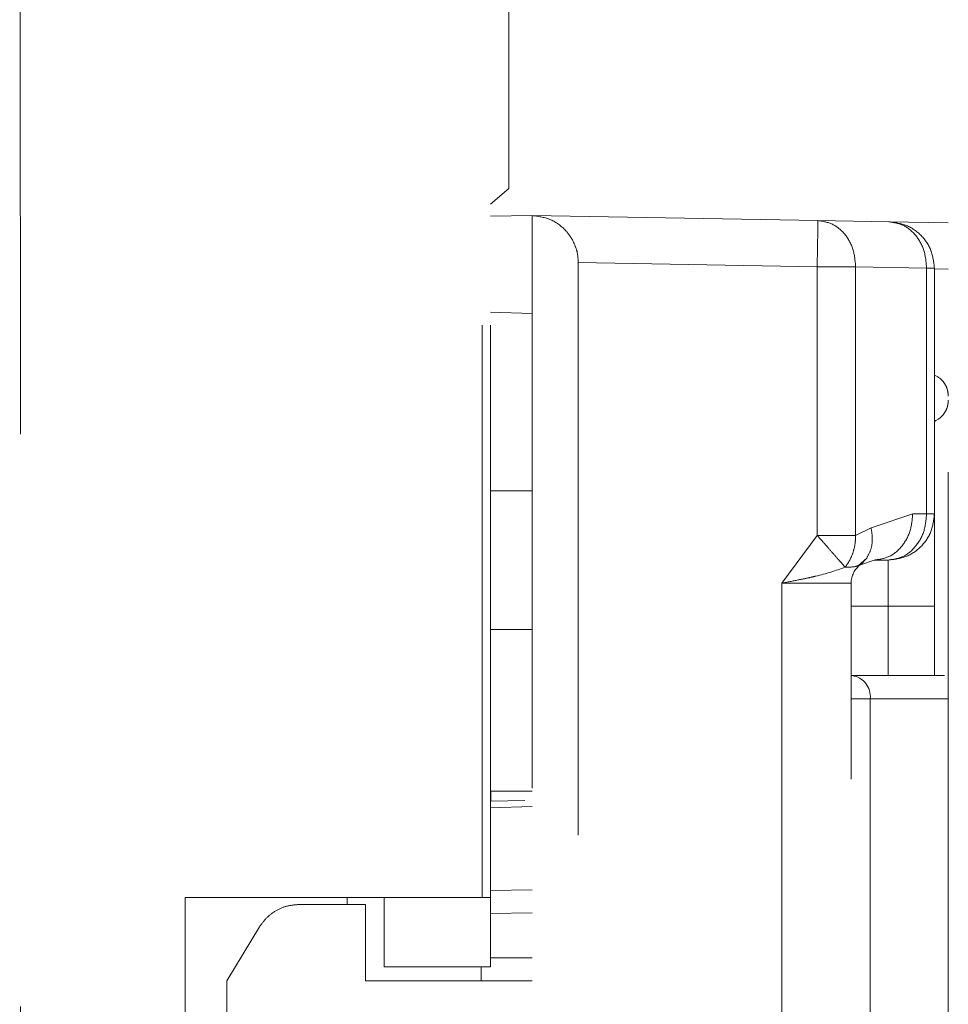
# Model space of a CAD drawing. Units: millimetres. Extents: x 0 to 250, y -250 to 0.
# Drawn here: x 201 to 202, y -136 to -135 of the extents above; entities that cross this region are included whole.
import ezdxf

# ---------------------------------------------------------------- set-up
doc = ezdxf.new("R2010")
doc.units = ezdxf.units.MM
doc.header["$MEASUREMENT"] = 0
for name, pattern in [('AI-Linetype-1397', [2.082873, 1.041436, -1.041436]), ('AI-Linetype-1400', [2.082873, 1.041436, -1.041436]), ('AI-Linetype-1401', [2.082873, 1.041436, -1.041436]), ('AI-Linetype-1403', [2.082873, 1.041436, -1.041436]), ('AI-Linetype-1405', [2.082873, 1.041436, -1.041436]), ('AI-Linetype-1407', [2.082873, 1.041436, -1.041436]), ('AI-Linetype-1410', [2.082873, 1.041436, -1.041436]), ('AI-Linetype-1412', [2.082873, 1.041436, -1.041436]), ('AI-Linetype-1414', [2.082873, 1.041436, -1.041436]), ('AI-Linetype-1529', [2.082873, 1.041436, -1.041436]), ('AI-Linetype-1582', [2.082873, 1.041436, -1.041436]), ('AI-Linetype-1584', [2.082873, 1.041436, -1.041436]), ('AI-Linetype-1585', [2.082873, 1.041436, -1.041436]), ('AI-Linetype-1589', [2.082873, 1.041436, -1.041436]), ('AI-Linetype-1590', [2.082873, 1.041436, -1.041436]), ('AI-Linetype-1591', [2.082873, 1.041436, -1.041436]), ('AI-Linetype-1592', [2.082873, 1.041436, -1.041436]), ('AI-Linetype-1597', [2.082873, 1.041436, -1.041436]), ('AI-Linetype-1602', [2.082873, 1.041436, -1.041436]), ('AI-Linetype-1603', [2.082873, 1.041436, -1.041436]), ('AI-Linetype-1604', [2.082873, 1.041436, -1.041436]), ('AI-Linetype-1608', [2.082873, 1.041436, -1.041436]), ('AI-Linetype-1621', [2.082873, 1.041436, -1.041436]), ('AI-Linetype-1622', [2.082873, 1.041436, -1.041436]), ('AI-Linetype-1624', [2.082873, 1.041436, -1.041436]), ('AI-Linetype-1626', [2.082873, 1.041436, -1.041436]), ('AI-Linetype-1627', [2.082873, 1.041436, -1.041436]), ('AI-Linetype-1630', [2.082873, 1.041436, -1.041436]), ('AI-Linetype-1631', [2.082873, 1.041436, -1.041436]), ('AI-Linetype-1632', [2.082873, 1.041436, -1.041436]), ('AI-Linetype-1636', [2.082873, 1.041436, -1.041436]), ('AI-Linetype-1637', [2.082873, 1.041436, -1.041436]), ('AI-Linetype-1638', [2.082873, 1.041436, -1.041436]), ('AI-Linetype-1640', [2.082873, 1.041436, -1.041436]), ('AI-Linetype-1642', [2.082873, 1.041436, -1.041436]), ('AI-Linetype-1643', [2.082873, 1.041436, -1.041436]), ('AI-Linetype-1648', [2.082873, 1.041436, -1.041436]), ('AI-Linetype-1649', [2.082873, 1.041436, -1.041436]), ('AI-Linetype-1653', [2.082873, 1.041436, -1.041436]), ('AI-Linetype-1654', [2.082873, 1.041436, -1.041436]), ('AI-Linetype-1655', [2.082873, 1.041436, -1.041436]), ('AI-Linetype-1657', [2.082873, 1.041436, -1.041436]), ('AI-Linetype-1660', [2.082873, 1.041436, -1.041436]), ('AI-Linetype-1661', [2.082873, 1.041436, -1.041436]), ('AI-Linetype-1663', [2.082873, 1.041436, -1.041436]), ('AI-Linetype-1664', [2.082873, 1.041436, -1.041436]), ('AI-Linetype-1665', [2.082873, 1.041436, -1.041436]), ('AI-Linetype-1668', [2.082873, 1.041436, -1.041436]), ('AI-Linetype-1669', [2.082873, 1.041436, -1.041436]), ('AI-Linetype-1670', [2.082873, 1.041436, -1.041436]), ('AI-Linetype-1671', [2.082873, 1.041436, -1.041436]), ('AI-Linetype-1672', [2.082873, 1.041436, -1.041436]), ('AI-Linetype-1678', [2.082873, 1.041436, -1.041436]), ('AI-Linetype-1680', [2.082873, 1.041436, -1.041436]), ('AI-Linetype-1682', [2.082873, 1.041436, -1.041436]), ('AI-Linetype-1683', [2.082873, 1.041436, -1.041436]), ('AI-Linetype-1685', [2.082873, 1.041436, -1.041436]), ('AI-Linetype-1691', [2.082873, 1.041436, -1.041436]), ('AI-Linetype-1692', [2.082873, 1.041436, -1.041436]), ('AI-Linetype-1693', [2.082873, 1.041436, -1.041436]), ('AI-Linetype-1694', [2.082873, 1.041436, -1.041436]), ('AI-Linetype-1695', [2.082873, 1.041436, -1.041436]), ('AI-Linetype-1696', [2.082873, 1.041436, -1.041436]), ('AI-Linetype-1700', [2.082873, 1.041436, -1.041436]), ('AI-Linetype-1701', [2.082873, 1.041436, -1.041436]), ('AI-Linetype-1705', [2.082873, 1.041436, -1.041436]), ('AI-Linetype-1706', [2.082873, 1.041436, -1.041436]), ('AI-Linetype-1707', [2.082873, 1.041436, -1.041436]), ('AI-Linetype-1708', [2.082873, 1.041436, -1.041436]), ('AI-Linetype-1710', [2.082873, 1.041436, -1.041436]), ('AI-Linetype-1711', [2.082873, 1.041436, -1.041436]), ('AI-Linetype-1712', [2.082873, 1.041436, -1.041436]), ('AI-Linetype-1850', [2.082873, 1.041436, -1.041436]), ('AI-Linetype-1856', [2.082873, 1.041436, -1.041436]), ('AI-Linetype-1857', [2.082873, 1.041436, -1.041436]), ('AI-Linetype-1858', [2.082873, 1.041436, -1.041436]), ('AI-Linetype-1859', [2.082873, 1.041436, -1.041436]), ('AI-Linetype-1880', [2.082873, 1.041436, -1.041436]), ('AI-Linetype-1881', [2.082873, 1.041436, -1.041436]), ('AI-Linetype-1883', [2.082873, 1.041436, -1.041436]), ('AI-Linetype-2110', [2.082873, 1.041436, -1.041436]), ('AI-Linetype-2111', [2.082873, 1.041436, -1.041436]), ('AI-Linetype-2112', [2.082873, 1.041436, -1.041436]), ('AI-Linetype-2114', [2.082873, 1.041436, -1.041436]), ('AI-Linetype-2750', [2.082873, 1.041436, -1.041436]), ('AI-Linetype-2751', [2.082873, 1.041436, -1.041436]), ('AI-Linetype-2754', [2.082873, 1.041436, -1.041436]), ('AI-Linetype-2755', [2.082873, 1.041436, -1.041436]), ('AI-Linetype-2761', [2.082873, 1.041436, -1.041436])]:
    doc.linetypes.add(name, pattern=pattern)
doc.layers.add('Layer 1', color=7, linetype='Continuous', lineweight=0)

# ---------------------------------------------------------------- blocks, each defined once
blk = doc.blocks.new('Block_4')
at = {"layer": 'Layer 1', "color": 18, "linetype": 'AI-Linetype-1529', "lineweight": 15, "true_color": 0x000000}
blk.add_line((202.2881, -118.7537), (202.2881, -181.7061), dxfattribs=at)
at = {"layer": 'Layer 1', "color": 18, "linetype": 'AI-Linetype-1881', "lineweight": 15, "true_color": 0x000000}
blk.add_line((201.489, -134.9009), (201.489, -130.344), dxfattribs=at)
at = {"layer": 'Layer 1', "color": 18, "linetype": 'AI-Linetype-2114', "lineweight": 15, "true_color": 0x000000}
blk.add_line((200.6019, -139.513), (200.5992, -131.6905), dxfattribs=at)
at = {"layer": 'Layer 1', "color": 18, "linetype": 'AI-Linetype-2112', "lineweight": 15, "true_color": 0x000000}
blk.add_line((201.4403, -136.1906), (201.4403, -131.6905), dxfattribs=at)
at = {"layer": 'Layer 1', "color": 18, "linetype": 'AI-Linetype-1880', "lineweight": 15, "true_color": 0x000000}
blk.add_line((201.4553, -134.9289), (201.489, -134.9009), dxfattribs=at)
at = {"layer": 'Layer 1', "color": 18, "linetype": 'AI-Linetype-1883', "lineweight": 15, "true_color": 0x000000}
blk.add_line((201.4553, -136.1906), (201.4553, -134.9289), dxfattribs=at)
at = {"layer": 'Layer 1', "color": 18, "linetype": 'AI-Linetype-1582', "lineweight": 15, "true_color": 0x000000}
blk.add_line((201.4553, -134.9512), (201.531, -134.9498), dxfattribs=at)
at = {"layer": 'Layer 1', "color": 18, "linetype": 'AI-Linetype-1622', "lineweight": 15, "true_color": 0x000000}
blk.add_line((201.4553, -134.9512), (201.531, -134.9498), dxfattribs=at)
at = {"layer": 'Layer 1', "color": 18, "linetype": 'AI-Linetype-1683', "lineweight": 15, "true_color": 0x000000}
blk.add_line((202.051, -134.9589), (201.531, -134.9498), dxfattribs=at)
at = {"layer": 'Layer 1', "color": 18, "linetype": 'AI-Linetype-1710', "lineweight": 15, "true_color": 0x000000}
blk.add_line((201.531, -134.9498), (201.531, -138.7265), dxfattribs=at)
at = {"layer": 'Layer 1', "color": 18, "linetype": 'AI-Linetype-1663', "lineweight": 15, "true_color": 0x000000}
blk.add_line((202.1802, -134.9612), (202.051, -134.9589), dxfattribs=at)
at = {"layer": 'Layer 1', "color": 18, "linetype": 'AI-Linetype-1657', "lineweight": 15, "true_color": 0x000000}
blk.add_line((202.2881, -134.963), (202.1802, -134.9612), dxfattribs=at)
at = {"layer": 'Layer 1', "color": 18, "linetype": 'AI-Linetype-1705', "lineweight": 15, "true_color": 0x000000}
blk.add_line((202.0495, -135.043), (201.6151, -135.0354), dxfattribs=at)
at = {"layer": 'Layer 1', "color": 18, "linetype": 'AI-Linetype-1712', "lineweight": 15, "true_color": 0x000000}
blk.add_line((201.6151, -135.0354), (201.6151, -138.6409), dxfattribs=at)
at = {"layer": 'Layer 1', "color": 18, "linetype": 'AI-Linetype-1706', "lineweight": 15, "true_color": 0x000000}
blk.add_line((202.0495, -135.043), (202.0495, -135.5316), dxfattribs=at)
at = {"layer": 'Layer 1', "color": 18, "linetype": 'AI-Linetype-1668', "lineweight": 15, "true_color": 0x000000}
blk.add_line((202.2486, -135.0454), (202.1195, -135.043), dxfattribs=at)
at = {"layer": 'Layer 1', "color": 18, "linetype": 'AI-Linetype-1695', "lineweight": 15, "true_color": 0x000000}
blk.add_line((202.1195, -135.043), (202.1195, -135.5316), dxfattribs=at)
at = {"layer": 'Layer 1', "color": 18, "linetype": 'AI-Linetype-1643', "lineweight": 15, "true_color": 0x000000}
blk.add_line((202.2629, -135.0454), (202.2486, -135.0454), dxfattribs=at)
at = {"layer": 'Layer 1', "color": 18, "linetype": 'AI-Linetype-1669', "lineweight": 15, "true_color": 0x000000}
blk.add_line((202.2486, -135.0454), (202.2486, -135.4924), dxfattribs=at)
at = {"layer": 'Layer 1', "color": 18, "linetype": 'AI-Linetype-1655', "lineweight": 15, "true_color": 0x000000}
blk.add_line((202.2629, -135.4924), (202.2629, -135.0454), dxfattribs=at)
at = {"layer": 'Layer 1', "color": 18, "linetype": 'AI-Linetype-1401', "lineweight": 15, "true_color": 0x000000}
blk.add_line((202.2881, -135.0472), (202.2629, -135.0467), dxfattribs=at)
at = {"layer": 'Layer 1', "color": 18, "linetype": 'AI-Linetype-1621', "lineweight": 15, "true_color": 0x000000}
blk.add_line((201.531, -135.1283), (201.4553, -135.1256), dxfattribs=at)
at = {"layer": 'Layer 1', "color": 18, "linetype": 'AI-Linetype-2750', "lineweight": 15, "true_color": 0x000000}
blk.add_line((201.531, -135.4504), (201.4553, -135.4504), dxfattribs=at)
at = {"layer": 'Layer 1', "color": 18, "linetype": 'AI-Linetype-1671', "lineweight": 15, "true_color": 0x000000}
blk.add_line((202.2234, -135.4924), (202.1476, -135.5178), dxfattribs=at)
at = {"layer": 'Layer 1', "color": 18, "linetype": 'AI-Linetype-1670', "lineweight": 15, "true_color": 0x000000}
blk.add_line((202.2486, -135.4924), (202.2234, -135.4924), dxfattribs=at)
at = {"layer": 'Layer 1', "color": 18, "linetype": 'AI-Linetype-1642', "lineweight": 15, "true_color": 0x000000}
blk.add_line((202.2486, -135.4924), (202.2629, -135.4924), dxfattribs=at)
at = {"layer": 'Layer 1', "color": 18, "linetype": 'AI-Linetype-1707', "lineweight": 15, "true_color": 0x000000}
blk.add_line((201.9853, -135.6185), (202.0495, -135.5316), dxfattribs=at)
at = {"layer": 'Layer 1', "color": 18, "linetype": 'AI-Linetype-1696', "lineweight": 15, "true_color": 0x000000}
blk.add_line((202.1195, -135.5316), (202.0495, -135.5316), dxfattribs=at)
at = {"layer": 'Layer 1', "color": 18, "linetype": 'AI-Linetype-1672', "lineweight": 15, "true_color": 0x000000}
blk.add_line((202.1476, -135.5178), (202.1195, -135.5316), dxfattribs=at)
at = {"layer": 'Layer 1', "color": 18, "linetype": 'AI-Linetype-1693', "lineweight": 15, "true_color": 0x000000}
blk.add_line((202.1246, -135.5862), (202.1281, -135.585), dxfattribs=at)
at = {"layer": 'Layer 1', "color": 18, "linetype": 'AI-Linetype-2761', "lineweight": 15, "true_color": 0x000000}
blk.add_line((202.1249, -135.5862), (202.1399, -135.5728), dxfattribs=at)
at = {"layer": 'Layer 1', "color": 18, "linetype": 'AI-Linetype-1665', "lineweight": 15, "true_color": 0x000000}
blk.add_line((202.1397, -135.5728), (202.1281, -135.585), dxfattribs=at)
at = {"layer": 'Layer 1', "color": 18, "linetype": 'AI-Linetype-1661', "lineweight": 15, "true_color": 0x000000}
blk.add_line((202.1535, -135.5765), (202.1281, -135.585), dxfattribs=at)
at = {"layer": 'Layer 1', "color": 18, "linetype": 'AI-Linetype-1649', "lineweight": 15, "true_color": 0x000000}
blk.add_line((202.1787, -135.5765), (202.1535, -135.5765), dxfattribs=at)
at = {"layer": 'Layer 1', "color": 18, "linetype": 'AI-Linetype-1624', "lineweight": 15, "true_color": 0x000000}
blk.add_line((202.1787, -135.6607), (202.1787, -135.5765), dxfattribs=at)
at = {"layer": 'Layer 1', "color": 18, "linetype": 'AI-Linetype-1700', "lineweight": 15, "true_color": 0x000000}
blk.add_line((201.9853, -135.6185), (202.1114, -135.6185), dxfattribs=at)
at = {"layer": 'Layer 1', "color": 18, "linetype": 'AI-Linetype-1708', "lineweight": 15, "true_color": 0x000000}
blk.add_line((201.9853, -135.6185), (201.9853, -138.0578), dxfattribs=at)
at = {"layer": 'Layer 1', "color": 18, "linetype": 'AI-Linetype-1701', "lineweight": 15, "true_color": 0x000000}
blk.add_line((202.1114, -138.0578), (202.1114, -135.6185), dxfattribs=at)
at = {"layer": 'Layer 1', "color": 18, "linetype": 'AI-Linetype-1405', "lineweight": 15, "true_color": 0x000000}
blk.add_line((202.1114, -135.6607), (202.1787, -135.6607), dxfattribs=at)
at = {"layer": 'Layer 1', "color": 18, "linetype": 'AI-Linetype-1407', "lineweight": 15, "true_color": 0x000000}
blk.add_line((202.1787, -135.6607), (202.1787, -135.7868), dxfattribs=at)
at = {"layer": 'Layer 1', "color": 18, "linetype": 'AI-Linetype-1626', "lineweight": 15, "true_color": 0x000000}
blk.add_line((202.2629, -135.6607), (202.1787, -135.6607), dxfattribs=at)
at = {"layer": 'Layer 1', "color": 18, "linetype": 'AI-Linetype-1653', "lineweight": 15, "true_color": 0x000000}
blk.add_line((202.2629, -135.6607), (202.2629, -135.7868), dxfattribs=at)
at = {"layer": 'Layer 1', "color": 18, "linetype": 'AI-Linetype-2751', "lineweight": 15, "true_color": 0x000000}
blk.add_line((201.4553, -135.7026), (201.531, -135.7026), dxfattribs=at)
at = {"layer": 'Layer 1', "color": 18, "linetype": 'AI-Linetype-1627', "lineweight": 15, "true_color": 0x000000}
blk.add_line((202.2811, -135.7868), (202.1129, -135.7868), dxfattribs=at)
at = {"layer": 'Layer 1', "color": 18, "linetype": 'AI-Linetype-1636', "lineweight": 15, "true_color": 0x000000}
blk.add_line((202.1462, -135.8289), (202.1114, -135.8289), dxfattribs=at)
at = {"layer": 'Layer 1', "color": 18, "linetype": 'AI-Linetype-1410', "lineweight": 15, "true_color": 0x000000}
blk.add_line((202.1462, -135.8289), (202.2881, -135.8289), dxfattribs=at)
at = {"layer": 'Layer 1', "color": 18, "linetype": 'AI-Linetype-1637', "lineweight": 15, "true_color": 0x000000}
blk.add_line((202.1462, -135.8289), (202.1462, -137.8476), dxfattribs=at)
at = {"layer": 'Layer 1', "color": 18, "linetype": 'AI-Linetype-2755', "lineweight": 15, "true_color": 0x000000}
blk.add_line((201.4559, -135.9971), (201.4553, -135.9977), dxfattribs=at)
at = {"layer": 'Layer 1', "color": 18, "linetype": 'AI-Linetype-1585', "lineweight": 15, "true_color": 0x000000}
blk.add_line((201.4559, -136.0152), (201.4559, -135.9971), dxfattribs=at)
at = {"layer": 'Layer 1', "color": 18, "linetype": 'AI-Linetype-2754', "lineweight": 15, "true_color": 0x000000}
blk.add_line((201.531, -135.9971), (201.4559, -135.9971), dxfattribs=at)
at = {"layer": 'Layer 1', "color": 18, "linetype": 'AI-Linetype-1403', "lineweight": 15, "true_color": 0x000000}
blk.add_line((201.4559, -136.0152), (201.5182, -136.0139), dxfattribs=at)
at = {"layer": 'Layer 1', "color": 18, "linetype": 'AI-Linetype-1584', "lineweight": 15, "true_color": 0x000000}
blk.add_line((201.531, -136.0247), (201.4553, -136.0273), dxfattribs=at)
at = {"layer": 'Layer 1', "color": 18, "linetype": 'AI-Linetype-1603', "lineweight": 15, "true_color": 0x000000}
blk.add_line((201.4553, -136.0273), (201.531, -136.0247), dxfattribs=at)
at = {"layer": 'Layer 1', "color": 18, "linetype": 'AI-Linetype-1602', "lineweight": 15, "true_color": 0x000000}
blk.add_line((201.4553, -136.1776), (201.531, -136.1764), dxfattribs=at)
at = {"layer": 'Layer 1', "color": 18, "linetype": 'AI-Linetype-2110', "lineweight": 15, "true_color": 0x000000}
blk.add_line((200.9001, -136.1906), (200.9001, -137.4522), dxfattribs=at)
at = {"layer": 'Layer 1', "color": 18, "linetype": 'AI-Linetype-2111', "lineweight": 15, "true_color": 0x000000}
blk.add_line((201.4403, -136.1906), (200.9001, -136.1906), dxfattribs=at)
at = {"layer": 'Layer 1', "color": 18, "linetype": 'AI-Linetype-1850', "lineweight": 15, "true_color": 0x000000}
blk.add_line((201.1946, -136.2032), (201.1946, -136.1906), dxfattribs=at)
at = {"layer": 'Layer 1', "color": 18, "linetype": 'AI-Linetype-1856', "lineweight": 15, "true_color": 0x000000}
blk.add_line((201.2618, -136.3167), (201.2618, -136.1906), dxfattribs=at)
at = {"layer": 'Layer 1', "color": 18, "linetype": 'AI-Linetype-1859', "lineweight": 15, "true_color": 0x000000}
blk.add_line((201.4403, -136.1906), (201.4553, -136.1906), dxfattribs=at)
at = {"layer": 'Layer 1', "color": 18, "linetype": 'AI-Linetype-1858', "lineweight": 15, "true_color": 0x000000}
blk.add_line((201.4553, -136.1906), (201.4553, -136.3167), dxfattribs=at)
at = {"layer": 'Layer 1', "color": 18, "linetype": 'AI-Linetype-1589', "lineweight": 15, "true_color": 0x000000}
blk.add_line((201.2282, -136.2032), (201.1074, -136.2032), dxfattribs=at)
at = {"layer": 'Layer 1', "color": 18, "linetype": 'AI-Linetype-1590', "lineweight": 15, "true_color": 0x000000}
blk.add_line((201.2282, -136.2032), (201.2282, -136.342), dxfattribs=at)
at = {"layer": 'Layer 1', "color": 18, "linetype": 'AI-Linetype-1397', "lineweight": 15, "true_color": 0x000000}
blk.add_line((201.531, -136.2184), (201.4553, -136.2197), dxfattribs=at)
at = {"layer": 'Layer 1', "color": 18, "linetype": 'AI-Linetype-1591', "lineweight": 15, "true_color": 0x000000}
blk.add_line((200.9759, -136.342), (201.0354, -136.2437), dxfattribs=at)
at = {"layer": 'Layer 1', "color": 18, "linetype": 'AI-Linetype-1400', "lineweight": 15, "true_color": 0x000000}
blk.add_line((201.4553, -136.3), (201.531, -136.3), dxfattribs=at)
at = {"layer": 'Layer 1', "color": 18, "linetype": 'AI-Linetype-1857', "lineweight": 15, "true_color": 0x000000}
blk.add_line((201.2618, -136.3167), (201.4553, -136.3167), dxfattribs=at)
at = {"layer": 'Layer 1', "color": 18, "linetype": 'AI-Linetype-1608', "lineweight": 15, "true_color": 0x000000}
blk.add_line((200.9759, -136.4261), (200.9759, -136.342), dxfattribs=at)
at = {"layer": 'Layer 1', "color": 18, "linetype": 'AI-Linetype-1597', "lineweight": 15, "true_color": 0x000000}
blk.add_line((201.531, -136.342), (201.2282, -136.342), dxfattribs=at)
at = {"layer": 'Layer 1', "color": 18, "linetype": 'AI-Linetype-1711', "lineweight": 15, "true_color": 0x000000}
blk.add_open_spline([(201.531, -134.9498), (201.5419, -134.9513), (201.5528, -134.9526), (201.5632, -134.9568), (201.573, -134.9608), (201.5823, -134.9672), (201.5905, -134.9755), (201.5943, -134.9795), (201.598, -134.9839), (201.6011, -134.9888), (201.6043, -134.9934), (201.6068, -134.9985), (201.609, -135.004), (201.6111, -135.0089), (201.6127, -135.0141), (201.6136, -135.0196), (201.6145, -135.0247), (201.6148, -135.0301), (201.6151, -135.0354)], degree=3, knots=[0, 0, 0, 0, 1, 1, 1, 2, 2, 2, 3, 3, 3, 4, 4, 4, 5, 5, 5, 6, 6, 6, 6], dxfattribs=at)
at = {"layer": 'Layer 1', "color": 18, "linetype": 'AI-Linetype-1682', "lineweight": 15, "true_color": 0x000000}
blk.add_open_spline([(202.051, -134.9589), (202.051, -134.9602), (202.051, -134.9615), (202.051, -134.9654), (202.0508, -134.9693), (202.0507, -134.9756), (202.0506, -134.9836), (202.0506, -134.9915), (202.0503, -135.0007), (202.0501, -135.0108), (202.05, -135.021), (202.0498, -135.032), (202.0495, -135.043)], degree=3, knots=[0, 0, 0, 0, 1, 1, 1, 2, 2, 2, 3, 3, 3, 4, 4, 4, 4], dxfattribs=at)
at = {"layer": 'Layer 1', "color": 18, "linetype": 'AI-Linetype-1678', "lineweight": 15, "true_color": 0x000000}
blk.add_open_spline([(202.1195, -135.043), (202.1187, -135.0322), (202.1176, -135.0212), (202.1145, -135.0111), (202.1114, -135.001), (202.1062, -134.9918), (202.0998, -134.9839), (202.0933, -134.9761), (202.0857, -134.9697), (202.0774, -134.9657), (202.0691, -134.9617), (202.06, -134.9604), (202.051, -134.9589)], degree=3, knots=[0, 0, 0, 0, 1, 1, 1, 2, 2, 2, 3, 3, 3, 4, 4, 4, 4], dxfattribs=at)
at = {"layer": 'Layer 1', "color": 18, "linetype": 'AI-Linetype-1638', "lineweight": 15, "true_color": 0x000000}
blk.add_open_spline([(202.2629, -135.0454), (202.2615, -135.0344), (202.2603, -135.0236), (202.2565, -135.0135), (202.2528, -135.0034), (202.2464, -134.9942), (202.2387, -134.9863), (202.231, -134.9785), (202.2219, -134.9719), (202.212, -134.9681), (202.2019, -134.9641), (202.1911, -134.9626), (202.1802, -134.9612)], degree=3, knots=[0, 0, 0, 0, 1, 1, 1, 2, 2, 2, 3, 3, 3, 4, 4, 4, 4], dxfattribs=at)
at = {"layer": 'Layer 1', "color": 18, "linetype": 'AI-Linetype-1664', "lineweight": 15, "true_color": 0x000000}
blk.add_open_spline([(202.1802, -134.9612), (202.1893, -134.9626), (202.1983, -134.9641), (202.2066, -134.9679), (202.2149, -134.9719), (202.2225, -134.9785), (202.2289, -134.9863), (202.2353, -134.9942), (202.2405, -135.0034), (202.2436, -135.0133), (202.2467, -135.0234), (202.2477, -135.0344), (202.2486, -135.0454)], degree=3, knots=[0, 0, 0, 0, 1, 1, 1, 2, 2, 2, 3, 3, 3, 4, 4, 4, 4], dxfattribs=at)
at = {"layer": 'Layer 1', "color": 18, "linetype": 'AI-Linetype-1694', "lineweight": 15, "true_color": 0x000000}
blk.add_open_spline([(202.1195, -135.043), (202.1154, -135.043), (202.1111, -135.043), (202.106, -135.043), (202.1011, -135.043), (202.0954, -135.043), (202.0893, -135.043), (202.0832, -135.043), (202.0767, -135.043), (202.07, -135.043), (202.0633, -135.043), (202.0565, -135.043), (202.0495, -135.043)], degree=3, knots=[0, 0, 0, 0, 1, 1, 1, 2, 2, 2, 3, 3, 3, 4, 4, 4, 4], dxfattribs=at)
at = {"layer": 'Layer 1', "color": 18, "linetype": 'AI-Linetype-1631', "lineweight": 15, "true_color": 0x000000}
blk.add_open_spline([(202.2881, -135.2786), (202.2881, -135.2782), (202.2881, -135.2777), (202.2881, -135.2773), (202.2881, -135.2768), (202.2879, -135.2764), (202.2879, -135.2759), (202.2879, -135.2749), (202.2878, -135.274), (202.2876, -135.2731), (202.2873, -135.2709), (202.2871, -135.2691), (202.2866, -135.2676), (202.2853, -135.2626), (202.2838, -135.2598), (202.2823, -135.2572), (202.2759, -135.2467), (202.2694, -135.2434), (202.2629, -135.24)], degree=3, knots=[0, 0, 0, 0, 1, 1, 1, 2, 2, 2, 3, 3, 3, 4, 4, 4, 5, 5, 5, 6, 6, 6, 6], dxfattribs=at)
at = {"layer": 'Layer 1', "color": 18, "linetype": 'AI-Linetype-1632', "lineweight": 15, "true_color": 0x000000}
blk.add_open_spline([(202.2629, -135.3242), (202.2694, -135.3209), (202.2759, -135.3175), (202.2823, -135.3069), (202.2838, -135.3044), (202.2853, -135.3016), (202.2866, -135.2966), (202.2871, -135.2951), (202.2873, -135.2934), (202.2876, -135.2911), (202.2878, -135.2903), (202.2879, -135.2894), (202.2879, -135.2884), (202.2879, -135.288), (202.2881, -135.2875), (202.2881, -135.2871), (202.2881, -135.2866), (202.2881, -135.286), (202.2881, -135.2856)], degree=3, knots=[0, 0, 0, 0, 1, 1, 1, 2, 2, 2, 3, 3, 3, 4, 4, 4, 5, 5, 5, 6, 6, 6, 6], dxfattribs=at)
at = {"layer": 'Layer 1', "color": 18, "linetype": 'AI-Linetype-1660', "lineweight": 15, "true_color": 0x000000}
blk.add_open_spline([(202.1535, -135.5765), (202.1627, -135.5752), (202.1718, -135.574), (202.1802, -135.5701), (202.1887, -135.5663), (202.1964, -135.5598), (202.2029, -135.5519), (202.2095, -135.544), (202.2149, -135.5347), (202.2182, -135.5246), (202.2213, -135.5145), (202.2224, -135.5034), (202.2234, -135.4924)], degree=3, knots=[0, 0, 0, 0, 1, 1, 1, 2, 2, 2, 3, 3, 3, 4, 4, 4, 4], dxfattribs=at)
at = {"layer": 'Layer 1', "color": 18, "linetype": 'AI-Linetype-1640', "lineweight": 15, "true_color": 0x000000}
blk.add_open_spline([(202.1787, -135.5765), (202.1897, -135.5752), (202.2007, -135.574), (202.2109, -135.5701), (202.221, -135.5663), (202.2304, -135.5598), (202.2382, -135.5519), (202.2461, -135.544), (202.2525, -135.5347), (202.2565, -135.5246), (202.2603, -135.5145), (202.2615, -135.5034), (202.2629, -135.4924)], degree=3, knots=[0, 0, 0, 0, 1, 1, 1, 2, 2, 2, 3, 3, 3, 4, 4, 4, 4], dxfattribs=at)
at = {"layer": 'Layer 1', "color": 18, "linetype": 'AI-Linetype-1648', "lineweight": 15, "true_color": 0x000000}
blk.add_open_spline([(202.1787, -135.5765), (202.1879, -135.5752), (202.197, -135.574), (202.2054, -135.5701), (202.2139, -135.5663), (202.2216, -135.5598), (202.2281, -135.5519), (202.2347, -135.544), (202.2402, -135.5347), (202.2434, -135.5246), (202.2465, -135.5145), (202.2476, -135.5034), (202.2486, -135.4924)], degree=3, knots=[0, 0, 0, 0, 1, 1, 1, 2, 2, 2, 3, 3, 3, 4, 4, 4, 4], dxfattribs=at)
at = {"layer": 'Layer 1', "color": 18, "linetype": 'AI-Linetype-1654', "lineweight": 15, "true_color": 0x000000}
blk.add_open_spline([(202.2629, -135.6607), (202.2629, -135.6385), (202.2629, -135.6166), (202.2629, -135.5963), (202.2629, -135.5759), (202.2629, -135.5574), (202.2629, -135.5417), (202.2629, -135.5259), (202.2629, -135.513), (202.2629, -135.5052), (202.2629, -135.4974), (202.2629, -135.4949), (202.2629, -135.4924)], degree=3, knots=[0, 0, 0, 0, 1, 1, 1, 2, 2, 2, 3, 3, 3, 4, 4, 4, 4], dxfattribs=at)
at = {"layer": 'Layer 1', "color": 18, "linetype": 'AI-Linetype-1685', "lineweight": 15, "true_color": 0x000000}
blk.add_open_spline([(202.1006, -135.5896), (202.098, -135.5868), (202.0957, -135.5839), (202.0924, -135.5802), (202.089, -135.5764), (202.0847, -135.5715), (202.0801, -135.5663), (202.0755, -135.5609), (202.0704, -135.5553), (202.0652, -135.5492), (202.06, -135.5436), (202.0549, -135.5375), (202.0495, -135.5316)], degree=3, knots=[0, 0, 0, 0, 1, 1, 1, 2, 2, 2, 3, 3, 3, 4, 4, 4, 4], dxfattribs=at)
at = {"layer": 'Layer 1', "color": 18, "linetype": 'AI-Linetype-1680', "lineweight": 15, "true_color": 0x000000}
blk.add_open_spline([(202.1195, -135.5316), (202.1194, -135.5368), (202.1191, -135.542), (202.1185, -135.547), (202.1178, -135.5522), (202.1164, -135.5574), (202.1148, -135.5624), (202.1132, -135.5675), (202.1112, -135.5724), (202.1087, -135.5768), (202.1063, -135.5813), (202.1034, -135.5854), (202.1006, -135.5896)], degree=3, knots=[0, 0, 0, 0, 1, 1, 1, 2, 2, 2, 3, 3, 3, 4, 4, 4, 4], dxfattribs=at)
at = {"layer": 'Layer 1', "color": 18, "linetype": 'AI-Linetype-1412', "lineweight": 15, "true_color": 0x000000}
blk.add_open_spline([(202.1476, -135.5178), (202.1486, -135.5244), (202.1498, -135.531), (202.1498, -135.5375), (202.15, -135.5442), (202.1491, -135.5507), (202.1473, -135.5565), (202.1454, -135.5624), (202.1425, -135.5676), (202.1397, -135.5728)], degree=3, knots=[0, 0, 0, 0, 1, 1, 1, 2, 2, 2, 3, 3, 3, 3], dxfattribs=at)
at = {"layer": 'Layer 1', "color": 18, "linetype": 'AI-Linetype-1414', "lineweight": 15, "true_color": 0x000000}
blk.add_open_spline([(202.1006, -135.5896), (202.1074, -135.5894), (202.1144, -135.5893), (202.1185, -135.5884), (202.1213, -135.5878), (202.123, -135.5871), (202.1246, -135.5862)], degree=3, knots=[0, 0, 0, 0, 1, 1, 1, 2, 2, 2, 2], dxfattribs=at)
at = {"layer": 'Layer 1', "color": 18, "linetype": 'AI-Linetype-1691', "lineweight": 15, "true_color": 0x000000}
blk.add_open_spline([(202.1281, -135.585), (202.1176, -135.5928), (202.1114, -135.6053), (202.1114, -135.6185)], degree=3, dxfattribs=at)
at = {"layer": 'Layer 1', "color": 18, "linetype": 'AI-Linetype-1692', "lineweight": 15, "true_color": 0x000000}
blk.add_open_spline([(201.9853, -135.6185), (201.9954, -135.6167), (202.0053, -135.6148), (202.0152, -135.6127), (202.0219, -135.6114), (202.0286, -135.6099), (202.035, -135.6086), (202.0388, -135.6077), (202.0425, -135.6069), (202.0462, -135.6061), (202.0663, -135.6015), (202.0833, -135.5955), (202.1006, -135.5896)], degree=3, knots=[0, 0, 0, 0, 1, 1, 1, 2, 2, 2, 3, 3, 3, 4, 4, 4, 4], dxfattribs=at)
at = {"layer": 'Layer 1', "color": 18, "linetype": 'AI-Linetype-1630', "lineweight": 15, "true_color": 0x000000}
blk.add_open_spline([(202.1462, -135.8289), (202.1483, -135.8081), (202.1335, -135.7894), (202.1129, -135.7868)], degree=3, dxfattribs=at)
at = {"layer": 'Layer 1', "color": 18, "linetype": 'AI-Linetype-1592', "lineweight": 15, "true_color": 0x000000}
blk.add_open_spline([(201.0354, -136.2437), (201.0396, -136.2378), (201.0439, -136.2319), (201.0489, -136.2268), (201.054, -136.2218), (201.0598, -136.2175), (201.0661, -136.2141), (201.0724, -136.2105), (201.079, -136.2075), (201.086, -136.2059), (201.093, -136.2043), (201.1001, -136.2037), (201.1074, -136.2032)], degree=3, knots=[0, 0, 0, 0, 1, 1, 1, 2, 2, 2, 3, 3, 3, 4, 4, 4, 4], dxfattribs=at)
at = {"layer": 'Layer 1', "color": 18, "linetype": 'AI-Linetype-1604', "lineweight": 15, "true_color": 0x000000}
blk.add_open_spline([(201.4385, -136.342), (201.4385, -136.3417), (201.4385, -136.3415), (201.4385, -136.3408), (201.4385, -136.34), (201.4385, -136.3388), (201.4385, -136.3374), (201.4385, -136.3359), (201.4385, -136.3342), (201.4385, -136.3323), (201.4385, -136.3305), (201.4385, -136.3286), (201.4385, -136.3262), (201.4385, -136.3234), (201.4385, -136.32), (201.4385, -136.3167)], degree=3, knots=[0, 0, 0, 0, 1, 1, 1, 2, 2, 2, 3, 3, 3, 4, 4, 4, 5, 5, 5, 5], dxfattribs=at)

msp = doc.modelspace()

# ---------------------------------------------------------------- block references
at = {"layer": 'Layer 1'}
msp.add_blockref('Block_4', (0, 0), dxfattribs=at)

doc.saveas('drawing.dxf')
